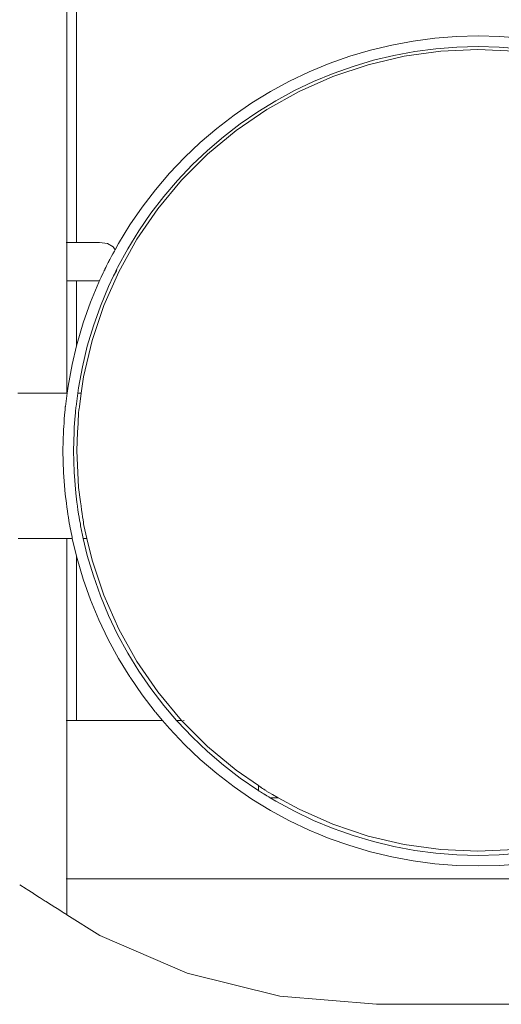
# Model space of a CAD drawing. Extents: x -2358 to -506, y 3784 to 4518.
# Drawn here: x -1523 to -1501, y 4270 to 4315 of the extents above; entities that cross this region are included whole.
import ezdxf

# ---------------------------------------------------------------- set-up
doc = ezdxf.new("R2010")
doc.units = 0
doc.header["$MEASUREMENT"] = 0
doc.layers.add('ProfileEdges_Nr_Pióra__7', color=7, linetype='Continuous', lineweight=18)

msp = doc.modelspace()

# ---------------------------------------------------------------- linework, layer by layer
at = {"layer": 'ProfileEdges_Nr_Pióra__7', "linetype": 'Continuous', "flags": 128}
for points in [[(-1521.287, 4337.122), (-1521.287, 4305.006)], [(-1520.842, 4337.122), (-1520.842, 4305.006)], [(-1503.296, 4314.523), (-1504.297, 4314.444)], [(-1503.296, 4314.523), (-1502.292, 4314.549)], [(-1502.292, 4314.549), (-1501.288, 4314.523)], [(-1501.288, 4314.523), (-1500.287, 4314.444)], [(-1507.256, 4313.896), (-1506.28, 4314.13)], [(-1506.28, 4314.13), (-1505.293, 4314.313)], [(-1505.293, 4314.313), (-1504.297, 4314.444)], [(-1502.292, 4314.059), (-1503.27, 4314.033)], [(-1501.314, 4314.033), (-1502.292, 4314.059)], [(-1509.165, 4313.275), (-1508.219, 4313.611)], [(-1508.219, 4313.611), (-1507.256, 4313.896)], [(-1505.708, 4313.609), (-1507.374, 4313.217)], [(-1506.178, 4313.65), (-1507.129, 4313.422)], [(-1505.216, 4313.829), (-1506.178, 4313.65)], [(-1504.013, 4313.845), (-1505.708, 4313.609)], [(-1505.216, 4313.829), (-1504.246, 4313.957)], [(-1503.27, 4314.033), (-1504.246, 4313.957)], [(-1502.303, 4313.924), (-1504.013, 4313.845)], [(-1502.303, 4313.924), (-1500.594, 4313.845)], [(-1500.339, 4313.957), (-1501.314, 4314.033)], [(-1509.165, 4313.275), (-1510.093, 4312.891)], [(-1508.996, 4312.673), (-1507.374, 4313.217)], [(-1508.067, 4313.144), (-1508.99, 4312.818)], [(-1507.129, 4313.422), (-1508.067, 4313.144)], [(-1510.999, 4312.459), (-1510.093, 4312.891)], [(-1508.99, 4312.818), (-1509.894, 4312.443)], [(-1510.999, 4312.459), (-1511.882, 4311.98)], [(-1510.777, 4312.022), (-1509.894, 4312.443)], [(-1508.996, 4312.673), (-1510.562, 4311.982)], [(-1512.738, 4311.455), (-1511.882, 4311.98)], [(-1512.057, 4311.149), (-1510.562, 4311.982)], [(-1511.637, 4311.555), (-1510.777, 4312.022)], [(-1513.565, 4310.886), (-1512.738, 4311.455)], [(-1512.471, 4311.044), (-1511.637, 4311.555)], [(-1514.362, 4310.275), (-1513.565, 4310.886)], [(-1512.057, 4311.149), (-1513.469, 4310.182)], [(-1513.277, 4310.49), (-1512.471, 4311.044)], [(-1514.053, 4309.894), (-1513.277, 4310.49)], [(-1514.362, 4310.275), (-1515.126, 4309.623)], [(-1514.786, 4309.089), (-1513.469, 4310.182)], [(-1515.854, 4308.932), (-1515.126, 4309.623)], [(-1514.053, 4309.894), (-1514.797, 4309.259)], [(-1515.996, 4307.879), (-1514.786, 4309.089)], [(-1514.797, 4309.259), (-1515.507, 4308.585)], [(-1516.545, 4308.204), (-1515.854, 4308.932)], [(-1516.545, 4308.204), (-1517.197, 4307.44)], [(-1515.507, 4308.585), (-1516.18, 4307.875)], [(-1515.996, 4307.879), (-1517.089, 4306.562)], [(-1516.816, 4307.131), (-1516.18, 4307.875)], [(-1517.808, 4306.643), (-1517.197, 4307.44)], [(-1517.412, 4306.355), (-1516.816, 4307.131)], [(-1518.377, 4305.816), (-1517.808, 4306.643)], [(-1518.056, 4305.15), (-1517.089, 4306.562)], [(-1517.412, 4306.355), (-1517.966, 4305.549)], [(-1518.902, 4304.96), (-1518.377, 4305.816)], [(-1518.477, 4304.715), (-1517.966, 4305.549)], [(-1521.312, 4305.006), (-1521.323, 4305.006)], [(-1521.297, 4305.006), (-1521.312, 4305.006)], [(-1521.287, 4305.006), (-1521.297, 4305.006)], [(-1520.842, 4305.006), (-1521.287, 4305.006)], [(-1521.287, 4305.006), (-1521.287, 4303.866)], [(-1519.783, 4305.006), (-1520.842, 4305.006)], [(-1519.413, 4304.955), (-1519.783, 4305.006)], [(-1519.413, 4304.955), (-1519.149, 4304.803)], [(-1519.062, 4304.664), (-1518.902, 4304.96)], [(-1518.056, 4305.15), (-1518.889, 4303.655)], [(-1519.164, 4304.478), (-1519.094, 4304.606)], [(-1519.149, 4304.803), (-1519.062, 4304.664)], [(-1519.094, 4304.606), (-1519.062, 4304.664)], [(-1518.477, 4304.715), (-1518.944, 4303.855)], [(-1519.408, 4304.022), (-1519.381, 4304.077)], [(-1519.381, 4304.077), (-1519.356, 4304.123)], [(-1519.356, 4304.123), (-1519.34, 4304.153)], [(-1519.34, 4304.153), (-1519.334, 4304.164)], [(-1519.334, 4304.164), (-1519.303, 4304.22)], [(-1519.303, 4304.22), (-1519.223, 4304.369)], [(-1519.223, 4304.369), (-1519.164, 4304.478)], [(-1521.287, 4303.866), (-1521.287, 4303.445)], [(-1519.705, 4303.397), (-1519.609, 4303.599)], [(-1519.609, 4303.599), (-1519.576, 4303.669)], [(-1518.889, 4303.655), (-1519.58, 4302.09)], [(-1519.572, 4303.678), (-1519.559, 4303.705)], [(-1519.559, 4303.705), (-1519.539, 4303.745)], [(-1519.539, 4303.745), (-1519.53, 4303.764)], [(-1519.53, 4303.764), (-1519.488, 4303.854)], [(-1519.488, 4303.854), (-1519.453, 4303.926)], [(-1519.453, 4303.926), (-1519.408, 4304.022)], [(-1519.129, 4303.467), (-1518.99, 4303.689)], [(-1519.025, 4303.684), (-1519.129, 4303.467)], [(-1518.975, 4303.789), (-1519.025, 4303.684)], [(-1518.99, 4303.689), (-1518.975, 4303.789)], [(-1518.944, 4303.855), (-1518.975, 4303.789)], [(-1521.313, 4303.232), (-1521.297, 4303.232)], [(-1521.287, 4303.445), (-1521.287, 4303.354)], [(-1521.287, 4303.354), (-1521.287, 4303.289)], [(-1521.287, 4303.289), (-1521.287, 4303.248)], [(-1521.287, 4303.248), (-1521.287, 4303.232)], [(-1521.287, 4303.232), (-1521.287, 4298.048)], [(-1521.287, 4303.232), (-1520.842, 4303.232)], [(-1520.842, 4303.232), (-1520.842, 4300.234)], [(-1519.784, 4303.232), (-1520.842, 4303.232)], [(-1520.197, 4302.243), (-1519.813, 4303.171)], [(-1519.813, 4303.171), (-1519.784, 4303.232)], [(-1519.784, 4303.232), (-1519.763, 4303.276)], [(-1519.763, 4303.276), (-1519.705, 4303.397)], [(-1519.129, 4303.467), (-1519.365, 4302.972)], [(-1519.74, 4302.068), (-1519.365, 4302.972)], [(-1520.533, 4301.297), (-1520.197, 4302.243)], [(-1520.124, 4300.467), (-1519.58, 4302.09)], [(-1519.74, 4302.068), (-1520.066, 4301.145)], [(-1520.533, 4301.297), (-1520.818, 4300.334)], [(-1520.066, 4301.145), (-1520.344, 4300.207)], [(-1520.124, 4300.467), (-1520.516, 4298.801)], [(-1521.052, 4299.358), (-1520.842, 4300.234)], [(-1520.842, 4300.234), (-1520.818, 4300.334)], [(-1520.572, 4299.256), (-1520.344, 4300.207)], [(-1521.052, 4299.358), (-1521.235, 4298.371)], [(-1520.572, 4299.256), (-1520.751, 4298.294)], [(-1520.516, 4298.801), (-1520.621, 4298.048)], [(-1521.235, 4298.371), (-1521.278, 4298.048)], [(-1520.783, 4298.048), (-1520.751, 4298.294)], [(-1523.554, 4298.048), (-1523.465, 4298.048)], [(-1523.465, 4298.048), (-1523.21, 4298.048)], [(-1523.21, 4298.048), (-1523.126, 4298.048)], [(-1523.126, 4298.048), (-1522.888, 4298.048)], [(-1522.888, 4298.048), (-1522.809, 4298.048)], [(-1522.809, 4298.048), (-1522.591, 4298.048)], [(-1522.591, 4298.048), (-1522.518, 4298.048)], [(-1522.518, 4298.048), (-1522.32, 4298.048)], [(-1522.32, 4298.048), (-1522.253, 4298.048)], [(-1522.253, 4298.048), (-1522.077, 4298.048)], [(-1522.077, 4298.048), (-1522.018, 4298.048)], [(-1522.018, 4298.048), (-1521.864, 4298.048)], [(-1521.864, 4298.048), (-1521.813, 4298.048)], [(-1521.813, 4298.048), (-1521.683, 4298.048)], [(-1521.683, 4298.048), (-1521.639, 4298.048)], [(-1521.639, 4298.048), (-1521.535, 4298.048)], [(-1521.535, 4298.048), (-1521.499, 4298.048)], [(-1521.499, 4298.048), (-1521.42, 4298.048)], [(-1521.42, 4298.048), (-1521.394, 4298.048)], [(-1521.394, 4298.048), (-1521.34, 4298.048)], [(-1521.359, 4297.432), (-1521.278, 4298.048)], [(-1521.34, 4298.048), (-1521.323, 4298.048)], [(-1521.314, 4298.048), (-1521.296, 4298.048)], [(-1520.783, 4298.048), (-1520.866, 4297.419)], [(-1520.621, 4298.048), (-1520.783, 4298.048)], [(-1520.709, 4297.415), (-1520.621, 4298.048)], [(-1521.383, 4297.158), (-1521.374, 4297.273)], [(-1521.374, 4297.273), (-1521.368, 4297.358)], [(-1521.368, 4297.358), (-1521.366, 4297.375)], [(-1521.366, 4297.375), (-1521.361, 4297.411)], [(-1521.361, 4297.411), (-1521.359, 4297.432)], [(-1520.884, 4297.256), (-1520.893, 4297.139)], [(-1520.878, 4297.324), (-1520.884, 4297.256)], [(-1520.876, 4297.343), (-1520.878, 4297.324)], [(-1520.869, 4297.398), (-1520.876, 4297.343)], [(-1520.866, 4297.419), (-1520.869, 4297.398)], [(-1520.748, 4297.134), (-1520.732, 4297.251)], [(-1520.732, 4297.251), (-1520.72, 4297.338)], [(-1520.72, 4297.338), (-1520.712, 4297.393)], [(-1520.712, 4297.393), (-1520.709, 4297.415)], [(-1521.421, 4296.677), (-1521.407, 4296.856)], [(-1521.407, 4296.856), (-1521.394, 4297.018)], [(-1521.394, 4297.018), (-1521.383, 4297.158)], [(-1520.932, 4296.648), (-1520.917, 4296.83)], [(-1520.904, 4296.996), (-1520.917, 4296.83)], [(-1520.893, 4297.139), (-1520.904, 4296.996)], [(-1520.774, 4296.639), (-1520.765, 4296.823)], [(-1520.765, 4296.823), (-1520.758, 4296.989)], [(-1520.758, 4296.989), (-1520.752, 4297.106)], [(-1520.752, 4297.106), (-1520.748, 4297.134)], [(-1521.447, 4296.295), (-1521.445, 4296.374)], [(-1521.445, 4296.374), (-1521.436, 4296.488)], [(-1521.436, 4296.488), (-1521.421, 4296.677)], [(-1520.955, 4296.348), (-1520.958, 4296.258)], [(-1520.955, 4296.348), (-1520.947, 4296.455)], [(-1520.947, 4296.455), (-1520.932, 4296.648)], [(-1520.792, 4296.245), (-1520.783, 4296.444)], [(-1520.783, 4296.444), (-1520.774, 4296.639)], [(-1521.471, 4295.37), (-1521.447, 4296.295)], [(-1520.958, 4296.258), (-1520.981, 4295.37)], [(-1520.831, 4295.397), (-1520.792, 4296.245)], [(-1521.445, 4294.367), (-1521.471, 4295.37)], [(-1520.955, 4294.392), (-1520.981, 4295.37)], [(-1520.752, 4293.687), (-1520.831, 4295.397)], [(-1521.445, 4294.367), (-1521.366, 4293.366)], [(-1520.955, 4294.392), (-1520.878, 4293.417)], [(-1520.658, 4293.012), (-1520.752, 4293.687)], [(-1521.366, 4293.366), (-1521.312, 4292.958)], [(-1520.878, 4293.417), (-1520.823, 4292.998)], [(-1521.289, 4292.779), (-1521.312, 4292.958)], [(-1521.266, 4292.604), (-1521.289, 4292.779)], [(-1520.823, 4292.998), (-1520.799, 4292.815)], [(-1520.799, 4292.815), (-1520.776, 4292.636)], [(-1520.632, 4292.827), (-1520.658, 4293.012)], [(-1520.607, 4292.647), (-1520.632, 4292.827)], [(-1521.244, 4292.438), (-1521.266, 4292.604)], [(-1521.235, 4292.37), (-1521.244, 4292.438)], [(-1521.22, 4292.288), (-1521.235, 4292.37)], [(-1521.196, 4292.158), (-1521.22, 4292.288)], [(-1520.776, 4292.636), (-1520.753, 4292.466)], [(-1520.753, 4292.466), (-1520.751, 4292.447)], [(-1520.726, 4292.312), (-1520.751, 4292.447)], [(-1520.701, 4292.178), (-1520.726, 4292.312)], [(-1520.583, 4292.475), (-1520.607, 4292.647)], [(-1520.561, 4292.32), (-1520.583, 4292.475)], [(-1520.542, 4292.185), (-1520.561, 4292.32)], [(-1521.176, 4292.051), (-1521.196, 4292.158)], [(-1521.161, 4291.972), (-1521.176, 4292.051)], [(-1521.152, 4291.922), (-1521.161, 4291.972)], [(-1521.148, 4291.902), (-1521.152, 4291.922)], [(-1521.052, 4291.383), (-1521.148, 4291.902)], [(-1520.681, 4292.069), (-1520.701, 4292.178)], [(-1520.681, 4292.069), (-1520.666, 4291.988)], [(-1520.666, 4291.988), (-1520.656, 4291.937)], [(-1520.656, 4291.937), (-1520.652, 4291.917)], [(-1520.652, 4291.917), (-1520.572, 4291.485)], [(-1520.527, 4292.075), (-1520.542, 4292.185)], [(-1520.516, 4291.992), (-1520.527, 4292.075)], [(-1520.504, 4291.942), (-1520.516, 4291.992)], [(-1520.499, 4291.921), (-1520.504, 4291.942)], [(-1520.36, 4291.331), (-1520.499, 4291.921)], [(-1523.542, 4291.331), (-1523.465, 4291.331)], [(-1523.465, 4291.331), (-1523.199, 4291.331)], [(-1523.199, 4291.331), (-1523.126, 4291.331)], [(-1523.126, 4291.331), (-1522.877, 4291.331)], [(-1522.877, 4291.331), (-1522.809, 4291.331)], [(-1522.809, 4291.331), (-1522.581, 4291.331)], [(-1522.581, 4291.331), (-1522.518, 4291.331)], [(-1522.518, 4291.331), (-1522.31, 4291.331)], [(-1522.31, 4291.331), (-1522.253, 4291.331)], [(-1522.253, 4291.331), (-1522.069, 4291.331)], [(-1522.069, 4291.331), (-1522.018, 4291.331)], [(-1522.018, 4291.331), (-1521.857, 4291.331)], [(-1521.857, 4291.331), (-1521.813, 4291.331)], [(-1521.813, 4291.331), (-1521.677, 4291.331)], [(-1521.677, 4291.331), (-1521.639, 4291.331)], [(-1521.639, 4291.331), (-1521.53, 4291.331)], [(-1521.53, 4291.331), (-1521.499, 4291.331)], [(-1521.499, 4291.331), (-1521.417, 4291.331)], [(-1521.417, 4291.331), (-1521.394, 4291.331)], [(-1521.394, 4291.331), (-1521.338, 4291.331)], [(-1521.338, 4291.331), (-1521.323, 4291.331)], [(-1521.315, 4291.331), (-1521.295, 4291.331)], [(-1521.287, 4291.331), (-1521.287, 4282.916)], [(-1521.287, 4291.331), (-1521.04, 4291.331)], [(-1521.04, 4291.331), (-1521.052, 4291.383)], [(-1521.04, 4291.331), (-1520.842, 4290.507)], [(-1520.535, 4291.331), (-1520.572, 4291.485)], [(-1520.535, 4291.331), (-1520.36, 4291.331)], [(-1520.344, 4290.533), (-1520.535, 4291.331)], [(-1520.36, 4291.331), (-1520.124, 4290.326)], [(-1520.842, 4290.507), (-1520.842, 4282.916)], [(-1520.818, 4290.406), (-1520.842, 4290.507)], [(-1520.818, 4290.406), (-1520.533, 4289.444)], [(-1520.344, 4290.533), (-1520.066, 4289.595)], [(-1519.58, 4288.704), (-1520.124, 4290.326)], [(-1520.066, 4289.595), (-1519.74, 4288.673)], [(-1520.533, 4289.444), (-1520.197, 4288.497)], [(-1519.365, 4287.769), (-1519.74, 4288.673)], [(-1518.889, 4287.138), (-1519.58, 4288.704)], [(-1520.197, 4288.497), (-1519.813, 4287.57)], [(-1519.365, 4287.769), (-1518.944, 4286.886)], [(-1519.381, 4286.663), (-1519.813, 4287.57)], [(-1518.477, 4286.026), (-1518.944, 4286.886)], [(-1518.889, 4287.138), (-1518.056, 4285.643)], [(-1518.902, 4285.781), (-1519.381, 4286.663)], [(-1518.477, 4286.026), (-1517.966, 4285.192)], [(-1518.377, 4284.925), (-1518.902, 4285.781)], [(-1517.089, 4284.231), (-1518.056, 4285.643)], [(-1517.412, 4284.385), (-1517.966, 4285.192)], [(-1517.808, 4284.097), (-1518.371, 4284.916)], [(-1517.808, 4284.097), (-1517.204, 4283.31)], [(-1517.412, 4284.385), (-1516.816, 4283.609)], [(-1515.997, 4282.916), (-1517.089, 4284.231)], [(-1516.224, 4282.916), (-1516.816, 4283.609)], [(-1516.869, 4282.916), (-1517.197, 4283.301)], [(-1521.293, 4282.916), (-1521.316, 4282.916)], [(-1520.842, 4282.916), (-1521.287, 4282.916)], [(-1521.287, 4282.916), (-1521.287, 4276.184)], [(-1516.869, 4282.916), (-1520.842, 4282.916)], [(-1516.545, 4282.537), (-1516.869, 4282.916)], [(-1515.997, 4282.916), (-1516.224, 4282.916)], [(-1516.18, 4282.865), (-1516.224, 4282.916)], [(-1516.18, 4282.865), (-1515.507, 4282.156)], [(-1514.786, 4281.705), (-1515.996, 4282.915)], [(-1515.967, 4282.916), (-1515.986, 4282.916)], [(-1515.906, 4282.916), (-1515.866, 4282.916)], [(-1516.545, 4282.537), (-1515.854, 4281.809)], [(-1515.126, 4281.118), (-1515.854, 4281.809)], [(-1514.797, 4281.482), (-1515.507, 4282.156)], [(-1514.797, 4281.482), (-1514.053, 4280.847)], [(-1513.469, 4280.611), (-1514.786, 4281.705)], [(-1515.126, 4281.118), (-1514.362, 4280.465)], [(-1513.277, 4280.251), (-1514.053, 4280.847)], [(-1513.565, 4279.854), (-1514.362, 4280.465)], [(-1512.437, 4279.904), (-1513.469, 4280.611)], [(-1512.471, 4279.697), (-1513.277, 4280.251)], [(-1513.565, 4279.854), (-1512.738, 4279.285)], [(-1512.471, 4279.697), (-1512.437, 4279.676)], [(-1512.437, 4279.904), (-1512.437, 4279.676)], [(-1512.423, 4279.895), (-1512.433, 4279.902)], [(-1512.433, 4279.674), (-1512.422, 4279.667)], [(-1512.42, 4279.666), (-1512.403, 4279.655)], [(-1512.404, 4279.882), (-1512.419, 4279.892)], [(-1512.4, 4279.654), (-1512.375, 4279.638)], [(-1512.375, 4279.862), (-1512.399, 4279.878)], [(-1512.343, 4279.84), (-1512.375, 4279.862)], [(-1512.375, 4279.638), (-1512.342, 4279.618)], [(-1512.337, 4279.615), (-1512.297, 4279.59)], [(-1512.297, 4279.808), (-1512.335, 4279.835)], [(-1512.295, 4279.589), (-1512.246, 4279.559)], [(-1512.246, 4279.774), (-1512.292, 4279.805)], [(-1512.193, 4279.737), (-1512.246, 4279.774)], [(-1512.246, 4279.559), (-1512.19, 4279.525)], [(-1512.188, 4279.734), (-1512.127, 4279.692)], [(-1512.188, 4279.524), (-1512.124, 4279.484)], [(-1512.12, 4279.482), (-1512.048, 4279.438)], [(-1512.117, 4279.685), (-1512.057, 4279.644)], [(-1511.966, 4279.594), (-1512.044, 4279.637)], [(-1511.795, 4279.498), (-1511.966, 4279.594)], [(-1511.522, 4279.346), (-1511.795, 4279.498)], [(-1511.882, 4278.761), (-1512.738, 4279.285)], [(-1512.047, 4279.437), (-1511.966, 4279.388)], [(-1511.966, 4279.388), (-1511.939, 4279.371)], [(-1511.939, 4279.371), (-1511.899, 4279.346)], [(-1511.899, 4279.346), (-1511.637, 4279.186)], [(-1511.522, 4279.346), (-1511.899, 4279.346)], [(-1511.637, 4279.186), (-1510.777, 4278.719)], [(-1510.562, 4278.811), (-1511.522, 4279.346)], [(-1510.999, 4278.282), (-1511.882, 4278.761)], [(-1509.894, 4278.297), (-1510.777, 4278.719)], [(-1510.562, 4278.811), (-1508.996, 4278.12)], [(-1510.093, 4277.849), (-1510.999, 4278.282)], [(-1508.99, 4277.923), (-1509.894, 4278.297)], [(-1508.189, 4277.85), (-1508.996, 4278.12)], [(-1509.646, 4277.664), (-1510.093, 4277.849)], [(-1509.165, 4277.465), (-1509.646, 4277.664)], [(-1508.626, 4277.794), (-1508.99, 4277.923)], [(-1508.067, 4277.596), (-1508.626, 4277.794)], [(-1507.374, 4277.576), (-1508.189, 4277.85)], [(-1508.219, 4277.13), (-1509.165, 4277.465)], [(-1508.067, 4277.596), (-1507.129, 4277.319)], [(-1505.708, 4277.184), (-1507.374, 4277.576)], [(-1506.178, 4277.09), (-1507.129, 4277.319)], [(-1507.256, 4276.845), (-1508.219, 4277.13)], [(-1506.28, 4276.61), (-1507.256, 4276.845)], [(-1506.178, 4277.09), (-1505.216, 4276.912)], [(-1504.013, 4276.948), (-1505.708, 4277.184)], [(-1505.216, 4276.912), (-1504.246, 4276.784)], [(-1504.246, 4276.784), (-1503.27, 4276.707)], [(-1502.303, 4276.869), (-1504.013, 4276.948)], [(-1500.594, 4276.948), (-1502.303, 4276.869)], [(-1500.339, 4276.784), (-1501.314, 4276.707)], [(-1506.28, 4276.61), (-1505.293, 4276.427)], [(-1504.297, 4276.296), (-1505.293, 4276.427)], [(-1504.297, 4276.296), (-1503.296, 4276.218)], [(-1502.292, 4276.682), (-1503.27, 4276.707)], [(-1502.292, 4276.682), (-1501.314, 4276.707)], [(-1500.288, 4276.296), (-1501.288, 4276.218)], [(-1521.287, 4276.184), (-1521.287, 4275.589)], [(-1502.292, 4276.191), (-1503.296, 4276.218)], [(-1501.288, 4276.218), (-1502.292, 4276.191)], [(-1521.318, 4275.589), (-1521.292, 4275.589)], [(-1521.287, 4275.589), (-1521.287, 4273.935)], [(-1521.287, 4275.589), (-1474.559, 4275.589)], [(-1523.171, 4275.131), (-1523.465, 4275.317)], [(-1523.126, 4275.102), (-1523.171, 4275.131)], [(-1522.851, 4274.928), (-1523.126, 4275.102)], [(-1522.809, 4274.901), (-1522.851, 4274.928)], [(-1522.556, 4274.74), (-1522.809, 4274.901)], [(-1522.518, 4274.716), (-1522.556, 4274.74)], [(-1522.288, 4274.57), (-1522.518, 4274.716)], [(-1522.253, 4274.548), (-1522.288, 4274.57)], [(-1522.048, 4274.418), (-1522.253, 4274.548)], [(-1522.018, 4274.399), (-1522.048, 4274.418)], [(-1521.839, 4274.285), (-1522.018, 4274.399)], [(-1521.813, 4274.269), (-1521.839, 4274.285)], [(-1521.662, 4274.173), (-1521.813, 4274.269)], [(-1521.639, 4274.159), (-1521.662, 4274.173)], [(-1521.517, 4274.081), (-1521.639, 4274.159)], [(-1521.499, 4274.07), (-1521.517, 4274.081)], [(-1521.407, 4274.011), (-1521.499, 4274.07)], [(-1521.394, 4274.003), (-1521.407, 4274.011)], [(-1521.332, 4273.963), (-1521.394, 4274.003)], [(-1521.291, 4273.938), (-1521.318, 4273.955)], [(-1519.768, 4272.971), (-1521.287, 4273.935)], [(-1519.768, 4272.971), (-1515.737, 4271.242)], [(-1515.737, 4271.242), (-1511.455, 4270.175)], [(-1506.991, 4269.801), (-1511.455, 4270.175)], [(-1506.991, 4269.801), (-1502.223, 4269.798)], [(-1502.223, 4269.798), (-1483.114, 4269.798)]]:
    msp.add_lwpolyline(points, dxfattribs=at)

doc.saveas('drawing.dxf')
